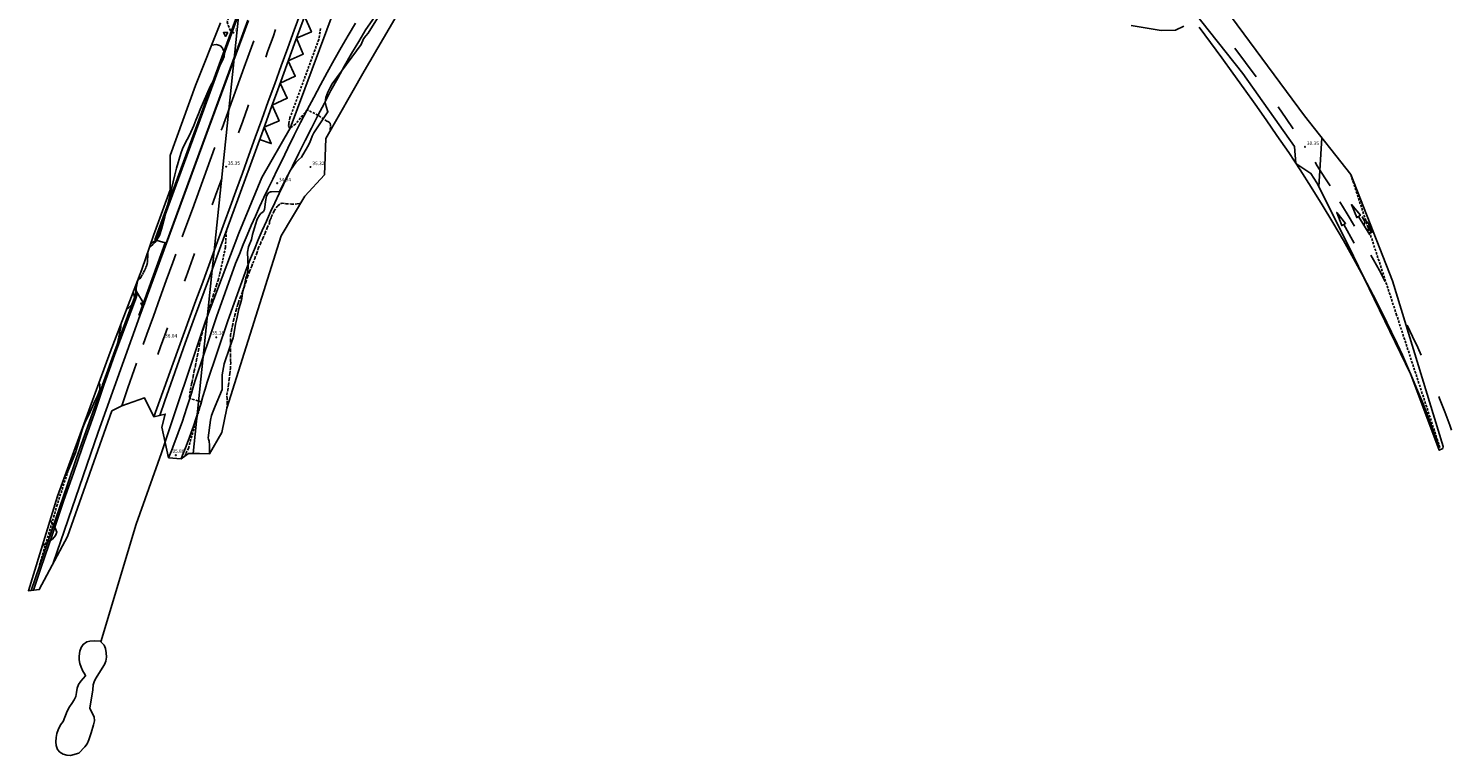
# Model space of a CAD drawing. Units: inches. Extents: x 579193 to 584901, y 4788868 to 4796700.
# Drawn here: x 579193 to 579494, y 4788868 to 4789022 of the extents above; entities that cross this region are included whole.
import ezdxf

# ---------------------------------------------------------------- set-up
doc = ezdxf.new("R2010")
doc.units = ezdxf.units.IN
doc.header["$MEASUREMENT"] = 0
doc.linetypes.add('TRAZOS_NORMALES', pattern=[0.75, 0.5, -0.25])
for name, color, linetype in [('010103', 9, 'Continuous'), ('020194', 31, 'TRAZOS_NORMALES'), ('020195', 30, 'TRAZOS_NORMALES'), ('020204', 9, 'Continuous'), ('020308', 9, 'Continuous'), ('060108', 9, 'Continuous'), ('060110', 9, 'Continuous'), ('060111', 9, 'Continuous'), ('060113', 4, 'Continuous'), ('060119', 2, 'Continuous'), ('060145', 9, 'Continuous'), ('100106', 63, 'Continuous'), ('100107', 3, 'Continuous'), ('210205', 4, 'Continuous'), ('210305', 4, 'Continuous'), ('220104', 9, 'Continuous'), ('260101', 9, 'Continuous'), ('260205', 9, 'Continuous'), ('Ambito', 1, 'Continuous')]:
    doc.layers.add(name, color=color, linetype=linetype)
doc.styles.add('ARIAL', font='arial.ttf', dxfattribs={"height": 1})
doc.styles.add('ROMANS', font='romans__.ttf', dxfattribs={"height": 1})

# ---------------------------------------------------------------- blocks, each defined once
blk = doc.blocks.new('SETRA')
at = {"linetype": 'Continuous'}
blk.add_lwpolyline([(0.45, 0.26), (-0.45, 0.26), (0, -0.52)], close=True, dxfattribs=at)
blk = doc.blocks.new('PLUVI3')
blk.add_circle((0, 0), 0.055)
blk = doc.blocks.new('COTAPU')
blk.add_circle((0, 0), 0.075)

msp = doc.modelspace()

# ---------------------------------------------------------------- linework, layer by layer
at = {"layer": '010103'}
msp.add_polyline3d([(579466.2, 4788998.38, 18.18), (579465.54, 4788988.08, 18.29)], dxfattribs=at)
at = {"layer": '020194'}
for points, elevation in [([(579472.32, 4788990.64), (579481.94, 4788961.18), (579491.17, 4788932.9)], 30.64), ([(579234.56, 4788978.72), (579234.37, 4788975.25), (579233.14, 4788969.52)], 35.64), ([(579227.71, 4788948.8), (579227.78, 4788949.12), (579228.01, 4788950.26), (579228.24, 4788951.4), (579228.45, 4788952.39), (579228.66, 4788953.45), (579228.87, 4788954.63), (579229.13, 4788955.79), (579229.35, 4788956.86), (579229.59, 4788957.74), (579229.71, 4788958.18), (579230.07, 4788959.27), (579230.11, 4788959.46), (579230.18, 4788959.66), (579230.57, 4788960.68), (579230.77, 4788961.53), (579230.86, 4788961.75), (579231.16, 4788962.85), (579231.44, 4788963.98), (579231.77, 4788965.04), (579232.13, 4788966.11), (579232.45, 4788967.25), (579232.8, 4788968.34), (579233.14, 4788969.52)], 35.64), ([(579212.26, 4788959.09), (579212.26, 4788958.87), (579212.22, 4788958.37), (579212.13, 4788957.82), (579212.03, 4788957.29), (579211.92, 4788956.78), (579211.79, 4788956.13), (579211.69, 4788955.63), (579211.57, 4788955.08), (579211.45, 4788954.63)], 35.64), ([(579225.85, 4788931.16), (579226.03, 4788931.7), (579226.31, 4788932.33), (579226.53, 4788932.75), (579229.26, 4788942.56), (579226.84, 4788943.32), (579226.73, 4788943.64), (579227.16, 4788946.36), (579227.31, 4788946.81), (579227.54, 4788947.91), (579227.7, 4788948.78)], 35.64), ([(579202.32, 4788932.18), (579202.29, 4788932.03), (579201.83, 4788930.26), (579198.77, 4788920.83), (579198.18, 4788918.59), (579195.01, 4788907.86)], 36.64)]:
    msp.add_lwpolyline(points, dxfattribs=dict(at, elevation=elevation))
at = {"layer": '020195', "elevation": 34.64}
for points in [[(579235.01, 4789023.86), (579234.7, 4789022.91), (579235.53, 4789020.68)], [(579254.48, 4789021.53), (579254.1, 4789019.2), (579248.01, 4789002.66), (579247.77, 4789001.44), (579247.74, 4789001.24), (579247.73, 4789000.99), (579247.74, 4789000.77)], [(579256.53, 4788999.86), (579256.53, 4789000.24), (579256.55, 4789000.85), (579256.56, 4789001.07), (579256.5, 4789001.49), (579256.35, 4789001.66), (579256.19, 4789001.77), (579256, 4789001.87), (579255.78, 4789001.94), (579253.92, 4789003.18), (579251.66, 4789004.35), (579249.17, 4789001.28), (579248.05, 4789000.48), (579247.87, 4789000.56), (579247.75, 4789000.75), (579247.74, 4789000.76)], [(579244.13, 4788981.75), (579244.43, 4788982.51), (579244.66, 4788982.95), (579245.27, 4788983.9), (579245.42, 4788984.06), (579246.12, 4788984.55), (579246.36, 4788984.57), (579247.01, 4788984.49), (579247.22, 4788984.47), (579248.36, 4788984.4), (579249.53, 4788984.42), (579250.29, 4788984.6)], [(579234.69, 4788941.21), (579234.74, 4788942.26), (579234.73, 4788943.26), (579234.64, 4788944.05), (579234.86, 4788945.03), (579235, 4788946.2), (579235.16, 4788947.3), (579235.29, 4788948.56), (579235.4, 4788949.65), (579235.48, 4788950.8), (579235.45, 4788951.22), (579235.4, 4788952.32), (579235.4, 4788953.37), (579235.4, 4788954.41), (579235.4, 4788955.48), (579235.43, 4788956.59), (579235.64, 4788957.66), (579235.76, 4788958.33), (579235.85, 4788958.74), (579236.1, 4788959.76), (579236.36, 4788960.88), (579236.58, 4788961.75), (579236.63, 4788961.95), (579236.93, 4788962.99), (579237, 4788963.18), (579237.13, 4788963.62), (579237.48, 4788964.63), (579237.89, 4788965.65), (579238.29, 4788966.84), (579238.68, 4788967.92), (579239.04, 4788968.98), (579239.46, 4788970.15), (579239.92, 4788971.28), (579240.17, 4788971.89), (579240.55, 4788972.9), (579240.99, 4788973.99), (579241.19, 4788974.62), (579241.31, 4788975.01), (579241.75, 4788976), (579242.25, 4788977.13), (579242.74, 4788978.27), (579243.21, 4788979.4), (579243.65, 4788980.29), (579243.7, 4788980.51), (579243.71, 4788980.71), (579243.76, 4788980.91), (579243.84, 4788981.1), (579244.03, 4788981.5), (579244.13, 4788981.75)], [(579215.74, 4788968.13), (579215.86, 4788968.22), (579216.24, 4788968.59), (579216.54, 4788969.01), (579216.83, 4788969.52), (579217.07, 4788969.98), (579217.31, 4788970.47), (579217.54, 4788971), (579217.75, 4788971.54), (579217.88, 4788972.13), (579217.91, 4788972.71), (579217.92, 4788973.29), (579217.94, 4788973.88), (579217.95, 4788974.26)]]:
    msp.add_lwpolyline(points, dxfattribs=at)
at = {"layer": '060108'}
msp.add_polyline3d([(579193.26, 4788902.68, 37.19), (579195.01, 4788907.86, 37.11), (579200.93, 4788925.08, 36.94), (579202.88, 4788930.75, 36.8), (579208.3, 4788945.92, 36.44), (579208.38, 4788946.16, 36.43), (579210.98, 4788953.35, 36.23), (579215.12, 4788964.61, 35.89), (579215.59, 4788965.88, 35.82)], dxfattribs=at)
at = {"layer": '060110'}
for points in [[(579271.38, 4789031.85, 33.91), (579264.02, 4789021.29, 34.18), (579262.54, 4789018.79, 34.25), (579261.04, 4789016.21, 34.32), (579259.56, 4789013.62, 34.39), (579258.11, 4789011.02, 34.45), (579256.68, 4789008.4, 34.52), (579255.28, 4789005.77, 34.58), (579253.89, 4789003.13, 34.64), (579252.53, 4789000.48, 34.69), (579251.2, 4788997.81, 34.75), (579249.88, 4788995.14, 34.8), (579248.57, 4788992.41, 34.86), (579247.59, 4788990.47, 34.9), (579246.64, 4788988.55, 34.94), (579245.7, 4788986.62, 34.96), (579244.79, 4788984.68, 34.98), (579243.89, 4788982.74, 34.99), (579243.01, 4788980.78, 34.98), (579242.15, 4788978.82, 34.97), (579241.3, 4788976.85, 34.95), (579240.48, 4788974.88, 34.92), (579239.67, 4788972.89, 34.88), (579238.89, 4788970.93, 34.84), (579234.84, 4788959.69, 35.1), (579230.51, 4788946.77, 35.37), (579230.08, 4788945.26, 35.48), (579229.61, 4788943.69, 35.57), (579229.13, 4788942.12, 35.66), (579228.63, 4788940.56, 35.73), (579228.11, 4788939.01, 35.79), (579227.58, 4788937.46, 35.83), (579227.03, 4788935.91, 35.86), (579226.47, 4788934.37, 35.88), (579225.89, 4788932.84, 35.89), (579225.3, 4788931.31, 35.88), (579224.98, 4788930.56, 35.86)], [(579222.34, 4788930.75, 35.86), (579222.93, 4788932.24, 35.88), (579223.52, 4788933.75, 35.89), (579224.09, 4788935.26, 35.88), (579224.64, 4788936.77, 35.86), (579225.18, 4788938.29, 35.83), (579225.7, 4788939.82, 35.79), (579226.21, 4788941.35, 35.73), (579226.7, 4788942.89, 35.66), (579227.18, 4788944.43, 35.57), (579227.64, 4788945.97, 35.48), (579228.08, 4788947.53, 35.37), (579232.44, 4788960.53, 35.1), (579236.51, 4788971.83, 34.84), (579237.31, 4788973.84, 34.88), (579238.13, 4788975.85, 34.92), (579238.96, 4788977.85, 34.95), (579239.82, 4788979.84, 34.97), (579240.69, 4788981.82, 34.98), (579241.58, 4788983.79, 34.99), (579242.48, 4788985.76, 34.98), (579243.41, 4788987.72, 34.96), (579244.35, 4788989.67, 34.94), (579245.32, 4788991.61, 34.9), (579246.3, 4788993.54, 34.86), (579247.59, 4788996.25, 34.8), (579248.92, 4788998.94, 34.75), (579250.26, 4789001.63, 34.69), (579251.64, 4789004.3, 34.64), (579253.03, 4789006.96, 34.58), (579254.45, 4789009.61, 34.52), (579255.89, 4789012.25, 34.45), (579257.35, 4789014.87, 34.39), (579258.84, 4789017.48, 34.32), (579260.34, 4789020.08, 34.25), (579261.88, 4789022.66, 34.18)]]:
    msp.add_polyline3d(points, dxfattribs=at)
at = {"layer": '060111'}
for points in [[(579252.32, 4789027.46, 34.61), (579248.97, 4789018.33, 34.85), (579245.43, 4789008.56, 35.13), (579244.13, 4789004.97, 35.22), (579242.06, 4788999.28, 35.43), (579236.21, 4788983.26, 35.54), (579233.41, 4788975.55, 35.71), (579230.8, 4788968.39, 35.92), (579227.83, 4788960.43, 36.12), (579225.88, 4788955, 36.22), (579221.55, 4788942.77, 36.43), (579220.48, 4788939.72, 36.5)], [(579197.95, 4788908.46, 36.94), (579207.44, 4788936.18, 36.61), (579216.29, 4788960.79, 36.12), (579221.92, 4788976.11, 35.56), (579230.95, 4789000.71, 35.03), (579239.21, 4789023.25, 34.6)]]:
    msp.add_polyline3d(points, dxfattribs=at)
at = {"layer": '060113'}
for points in [[(579219.84, 4788976.74, 35.6), (579219.65, 4788976.8, 35.6), (579228.73, 4789001.53, 34.88), (579236.98, 4789024.07, 34.45)], [(579218.3, 4788975.28, 35.31), (579218.52, 4788975.43, 35.37), (579219, 4788975.82, 35.48), (579219.38, 4788976.2, 35.55), (579219.44, 4788976.26, 35.56), (579219.84, 4788976.74, 35.6), (579219.92, 4788976.71, 35.62), (579221.62, 4788976.2, 35.83), (579221.92, 4788976.11, 35.56)], [(579193.81, 4788902.74, 37.21), (579195.36, 4788907.42, 37.1), (579197.82, 4788914.63, 36.94), (579200.14, 4788921.61, 37.05), (579202.23, 4788927.53, 36.83), (579204.12, 4788933.05, 36.7), (579206.69, 4788940.19, 36.56), (579208.62, 4788946.08, 36.42), (579210.99, 4788952.64, 36.23), (579215.34, 4788964.25, 35.95), (579215.8, 4788965.53, 35.91)], [(579215.12, 4788964.61, 35.89), (579214.86, 4788965.84, 35.59)], [(579217.2, 4788963.26, 36.15), (579215.59, 4788965.88, 35.82), (579215.32, 4788967.04, 35.5)]]:
    msp.add_polyline3d(points, dxfattribs=at)
at = {"layer": '060119'}
for points in [[(579239.11, 4789023.28, 34.6), (579230.86, 4789000.75, 35.03), (579221.82, 4788976.14, 35.56)], [(579216.05, 4788960.86, 36.12), (579217.02, 4788963.55, 36.07), (579221.62, 4788976.2, 35.83)]]:
    msp.add_polyline3d(points, dxfattribs=at)
at = {"layer": '060145'}
for points in [[(579219.46, 4788976.87, 35.71), (579228.54, 4789001.6, 35), (579236.8, 4789024.14, 34.57), (579242.92, 4789040.77, 34.26), (579248.36, 4789055.46, 33.89), (579249.34, 4789058.06, 33.79), (579250.32, 4789060.67, 33.7), (579251.29, 4789063.27, 33.62), (579252.26, 4789065.88, 33.54), (579253.22, 4789068.49, 33.48), (579254.17, 4789071.1, 33.42), (579255.12, 4789073.71, 33.37), (579256.06, 4789076.33, 33.33), (579256.99, 4789078.95, 33.3), (579257.92, 4789081.57, 33.28), (579258.85, 4789084.19, 33.26), (579265.91, 4789104.56, 32.86), (579266.65, 4789106.79, 32.82), (579267.41, 4789109.02, 32.79), (579268.18, 4789111.25, 32.76), (579268.95, 4789113.46, 32.74), (579276.97, 4789137.3, 32.03), (579286, 4789164.96, 31.35)], [(579219.46, 4788976.87, 35.71), (579219.65, 4788976.8, 35.6)]]:
    msp.add_polyline3d(points, dxfattribs=at)
at = {"layer": '100106'}
for points in [[(579245.81, 4788987.05, 34.97), (579247.59, 4788990.52, 35.42), (579248.13, 4788991.58, 35.42), (579248.73, 4788992.5, 35.44), (579249.27, 4788993.2, 35.58), (579249.79, 4788993.75, 35.7), (579250.44, 4788994.3, 35.78), (579251.72, 4788996.49, 36.05), (579252.11, 4788997.25, 36.05), (579252.4, 4788998, 36.05), (579252.7, 4788998.77, 36.05), (579253.05, 4788999.5, 36.06), (579256.03, 4789003.91, 36.06), (579255.63, 4789005.03, 36.06), (579255.48, 4789005.95, 36.06), (579255.6, 4789006.93, 36.07), (579256.01, 4789008.05, 36.08), (579256.48, 4789009.05, 36.08), (579256.9, 4789009.83, 36.08), (579263.03, 4789018.15, 36.36), (579263.56, 4789019.32, 36.36), (579264.04, 4789019.99, 36.36), (579264.55, 4789020.55, 36.36), (579267.55, 4789025.38, 36.41)], [(579233.79, 4789017.26, 34.77), (579234.15, 4789016.4, 34.7), (579234.08, 4789015.61, 34.69), (579233.69, 4789014.61, 34.76), (579233.21, 4789013.71, 34.8), (579232.78, 4789012.76, 34.79), (579232.59, 4789012.06, 34.83), (579231.86, 4789010.56, 34.86), (579231.1, 4789009.28, 34.98), (579229, 4789004.37, 35.17), (579228.64, 4789003.45, 35.2)], [(579231.45, 4789018, 35.41), (579232.44, 4789018.13, 35.12), (579233.31, 4789017.87, 34.89), (579233.76, 4789017.36, 34.78), (579233.79, 4789017.26, 34.77)], [(579228.64, 4789003.45, 35.2), (579228.13, 4789002.11, 35.26), (579227.65, 4789001, 35.26), (579226.73, 4788998.99, 35.11), (579225.79, 4788997.14, 35.32), (579225.29, 4788996.05, 35.43), (579224.91, 4788995.07, 35.45), (579224, 4788991.97, 35.51), (579223.65, 4788990.57, 35.42), (579223.3, 4788989.07, 35.42)], [(579223.3, 4788989.07, 35.42), (579222.76, 4788986.73, 35.42), (579222.16, 4788984.47, 35.48), (579221.57, 4788981.67, 35.51), (579220.86, 4788979.06, 35.52), (579220.43, 4788977.79, 35.57), (579219.82, 4788976.81, 35.59), (579218.57, 4788976.07, 35.24)], [(579231, 4788931.6, 34.49), (579230.99, 4788933.42, 34.65), (579230.94, 4788934.29, 34.76), (579230.79, 4788934.69, 34.86), (579230.72, 4788934.97, 34.93), (579231.18, 4788938.68, 34.92), (579231.42, 4788939.7, 34.92), (579231.74, 4788940.58, 34.92), (579232.16, 4788941.64, 34.91), (579233.65, 4788945.21, 34.91), (579233.66, 4788946.5, 34.91), (579233.66, 4788947.25, 34.9), (579233.65, 4788948.26, 34.9), (579234.09, 4788950.62, 34.9), (579235.32, 4788954.12, 34.53), (579235.97, 4788956.13, 34.1), (579236.12, 4788956.79, 34.02), (579236.47, 4788959.01, 33.94), (579236.76, 4788960.12, 33.82), (579237.2, 4788962.28, 33.7), (579237.55, 4788963.4, 33.72), (579237.8, 4788964.43, 33.89), (579237.97, 4788965.59, 34.2), (579238.48, 4788967.61, 34.65), (579238.68, 4788968.76, 34.7), (579239, 4788969.73, 34.67), (579239.19, 4788970.97, 34.68), (579239.06, 4788974.21, 34.9), (579239.25, 4788975.35, 34.89), (579239.85, 4788976.93, 34.93), (579240.1, 4788977.96, 34.99), (579240.69, 4788980.08, 35.03), (579241.1, 4788981.2, 35.04), (579241.57, 4788982.06, 35.02), (579241.86, 4788982.43, 35.01), (579242.42, 4788982.84, 34.98), (579242.62, 4788983.23, 34.97), (579242.72, 4788983.74, 34.95), (579242.83, 4788984.96, 34.96), (579243.05, 4788986.05, 34.98), (579243.12, 4788986.24, 34.98), (579243.32, 4788986.6, 34.98), (579243.48, 4788986.79, 34.98), (579243.87, 4788986.98, 34.98), (579244.13, 4788987.02, 34.97)], [(579245.81, 4788987.05, 34.97), (579244.13, 4788987.02, 34.97)], [(579215.88, 4788968.5, 35.66), (579215.87, 4788968.39, 35.67), (579215.42, 4788966.28, 35.76), (579215.31, 4788965.28, 35.84), (579215.02, 4788964.08, 35.94), (579214.56, 4788963.18, 36.03), (579213.87, 4788962.45, 36.07), (579213.46, 4788962.21, 36.11)], [(579207.61, 4788946.69, 36.48), (579207.8, 4788946.22, 36.47), (579207.77, 4788945.14, 36.49), (579207.32, 4788943.87, 36.49), (579206.72, 4788942.73, 36.47), (579205.52, 4788939.98, 36.66), (579204.84, 4788938.65, 36.63), (579204.43, 4788937.68, 36.7), (579204.07, 4788936.65, 36.82), (579203.1, 4788933.21, 36.81), (579202.65, 4788931.83, 36.89), (579201.33, 4788928.59, 36.97), (579200.81, 4788927.51, 37.11), (579200.28, 4788926.58, 37.22)], [(579197.28, 4788917.55, 37.31), (579197.74, 4788916.94, 37.05), (579198.32, 4788916.06, 36.96), (579198.68, 4788914.99, 37), (579198.45, 4788914.31, 36.99), (579197.76, 4788913.55, 36.98), (579196.82, 4788912.88, 37.05), (579195.82, 4788912.24, 37.22), (579195.54, 4788911.88, 37.27)], [(579201.57, 4788867.79, 38.48), (579200.81, 4788867.84, 38.55), (579200.05, 4788868.07, 38.54), (579199.32, 4788868.51, 38.54), (579198.82, 4788869.08, 38.56), (579198.54, 4788869.89, 38.67), (579198.51, 4788870.67, 38.67), (579198.55, 4788871.59, 38.67), (579198.71, 4788872.44, 38.67), (579198.97, 4788873.22, 38.67), (579199.49, 4788874.28, 38.67), (579200.02, 4788875.01, 38.67), (579200.9, 4788877.18, 38.68), (579201.39, 4788878.08, 38.66), (579201.89, 4788878.8, 38.62), (579202.4, 4788879.55, 38.6), (579202.76, 4788880.27, 38.6), (579202.88, 4788881.13, 38.6), (579203.01, 4788882.07, 38.61), (579203.27, 4788882.78, 38.61), (579203.76, 4788883.51, 38.6), (579204.78, 4788884.66, 38.56), (579204.66, 4788884.99, 38.6), (579204.21, 4788885.64, 38.65), (579203.82, 4788886.48, 38.65), (579203.59, 4788887.22, 38.65), (579203.44, 4788888, 38.65), (579203.41, 4788888.78, 38.65), (579203.59, 4788889.85, 38.65), (579203.89, 4788890.61, 38.65), (579204.29, 4788891.27, 38.64), (579205.03, 4788891.81, 38.61), (579205.72, 4788891.98, 38.61), (579206.59, 4788892.01, 38.61), (579207.89, 4788891.95, 38.6), (579208.74, 4788891.16, 38.6), (579209, 4788890.45, 38.6), (579209.17, 4788889.54, 38.6), (579209.2, 4788888.57, 38.6), (579209.06, 4788887.76, 38.6), (579208.78, 4788887.01, 38.6), (579207.97, 4788885.69, 38.61), (579207.03, 4788884.23, 38.61), (579206.68, 4788883.56, 38.61), (579206.41, 4788882.77, 38.61), (579206.33, 4788881.7, 38.61), (579205.71, 4788877.81, 38.64), (579206.21, 4788876.75, 38.64), (579206.57, 4788875.99, 38.64), (579206.65, 4788875.13, 38.64), (579206.43, 4788874.3, 38.64), (579205.96, 4788872.61, 38.64), (579205.49, 4788871.11, 38.64), (579205.15, 4788870.3, 38.64), (579204.65, 4788869.63, 38.64), (579203.38, 4788868.31, 38.64), (579201.57, 4788867.79, 38.48)]]:
    msp.add_polyline3d(points, dxfattribs=at)
at = {"layer": '100107'}
msp.add_polyline3d([(579257.33, 4789025.41, 34.53), (579248.05, 4789000.48, 34.53), (579242.08, 4788990.05, 34.59), (579237.22, 4788978.27, 35.29), (579230.18, 4788959.66, 35.64), (579220.86, 4788931.83, 36.07), (579215.5, 4788916.73, 36.64), (579207.98, 4788891.86, 36.77)], dxfattribs=at)
at = {"layer": '220104'}
for points in [[(579229.58, 4788951.49, 35.52), (579237.45, 4789027.41, 35.71)], [(579227.52, 4788931.65, 35.47), (579229.58, 4788951.49, 35.52)]]:
    msp.add_polyline3d(points, dxfattribs=at)
at = {"layer": '260101'}
for points in [[(579250.28, 4789024.98, 34.72), (579248.9, 4789021.2, 34.78), (579247.53, 4789017.42, 34.84), (579246.15, 4789013.64, 34.91), (579244.78, 4789009.86, 34.98), (579243.41, 4789006.08, 35.06), (579242.04, 4789002.3, 35.15), (579240.68, 4788998.51, 35.25), (579239.31, 4788994.73, 35.35), (579237.95, 4788990.94, 35.45), (579236.59, 4788987.16, 35.57), (579235.38, 4788983.85, 35.62), (579234.18, 4788980.54, 35.68), (579232.97, 4788977.24, 35.74), (579231.76, 4788973.93, 35.8), (579230.55, 4788970.62, 35.87), (579229.34, 4788967.32, 35.94), (579228.13, 4788964.01, 36.01), (579226.92, 4788960.7, 36.09), (579225.71, 4788957.4, 36.17), (579224.51, 4788954.09, 36.25), (579223.3, 4788950.78, 36.34), (579219.25, 4788939.42, 36.63)], [(579241.6, 4788998.04, 35.43), (579244.05, 4788997.18, 35.37), (579242.56, 4789000.67, 35.37), (579245.69, 4789001.97, 35.23), (579244.26, 4789005.34, 35.21), (579247.43, 4789006.77, 35.08), (579245.94, 4789009.99, 35.08), (579249.11, 4789011.42, 34.96), (579247.64, 4789014.68, 34.95), (579250.81, 4789016.1, 34.82), (579249.38, 4789019.45, 34.82), (579252.53, 4789020.81, 34.69), (579251.1, 4789024.13, 34.69)], [(579440.26, 4789021.82, 30.04), (579442.66, 4789018.58, 30.05), (579445.05, 4789015.33, 30.06), (579447.41, 4789012.07, 30.08), (579449.76, 4789008.8, 30.1), (579452.1, 4789005.51, 30.13), (579454.42, 4789002.22, 30.15), (579456.72, 4788998.91, 30.18), (579459.19, 4788995.29, 30.17), (579461.61, 4788991.64, 30.17), (579463.97, 4788987.95, 30.17), (579466.29, 4788984.23, 30.18), (579468.55, 4788980.48, 30.19), (579470.75, 4788976.69, 30.2), (579472.9, 4788972.88, 30.22), (579475, 4788969.03, 30.25), (579477.04, 4788965.15, 30.28), (579479.02, 4788961.25, 30.31), (579480.95, 4788957.32, 30.35), (579482.11, 4788954.88, 30.35), (579483.24, 4788952.43, 30.36), (579484.34, 4788949.96, 30.37), (579485.41, 4788947.49, 30.38), (579486.45, 4788945, 30.4), (579487.47, 4788942.5, 30.42), (579488.46, 4788939.99, 30.45), (579489.42, 4788937.47, 30.47), (579490.35, 4788934.93, 30.51), (579491.09, 4788932.84, 30.53)], [(579240.36, 4789018.92, 34.67), (579239.88, 4789017.61, 34.69), (579238.32, 4789013.33, 34.77), (579236.75, 4789009.04, 34.85), (579235.2, 4789004.76, 34.94), (579233.64, 4789000.48, 35.02), (579233.48, 4789000.06, 35.03)], [(579244.98, 4789021.29, 34.87), (579244.42, 4789019.75, 34.9), (579243.34, 4789016.79, 34.97), (579242.87, 4789015.48, 35)], [(579447.81, 4789017.4, 30.17), (579452.3, 4789011.29, 30.23)], [(579239.25, 4789005.38, 35.32), (579239.09, 4789004.93, 35.34), (579238.04, 4789001.96, 35.45), (579237.13, 4788999.49, 35.41)], [(579456.95, 4789004.96, 30.3), (579458.65, 4789002.49, 30.32), (579460.13, 4789000.31, 30.33)], [(579232.15, 4788996.39, 35.11), (579232.08, 4788996.2, 35.11), (579230.53, 4788991.91, 35.21), (579228.97, 4788987.63, 35.3), (579227.42, 4788983.34, 35.4), (579226.02, 4788979.58, 35.5), (579225.23, 4788977.45, 35.56)], [(579464.76, 4788993.28, 30.36), (579465.25, 4788992.51, 30.37), (579466.86, 4788989.98, 30.37), (579467.95, 4788988.23, 30.37)], [(579233.59, 4788989.8, 35.35), (579232.57, 4788986.99, 35.37), (579231.56, 4788984.21, 35.39)], [(579470.83, 4788980.1, 30.37), (579470.43, 4788979.86, 30.37), (579469.37, 4788982.65, 30.37), (579471.23, 4788980.32, 30.37), (579470.83, 4788980.1, 30.37), (579473.07, 4788976.15, 30.37)], [(579470.01, 4788984.9, 30.38), (579471.55, 4788982.33, 30.38), (579473.08, 4788979.76, 30.37)], [(579473.98, 4788981.78, 30.42), (579473.59, 4788981.54, 30.42), (579472.46, 4788984.3, 30.42), (579474.37, 4788982.02, 30.42), (579473.98, 4788981.78, 30.42), (579476.32, 4788977.89, 30.42)], [(579475.14, 4788979.85, 30.42), (579475.27, 4788980.74, 30.53), (579474.75, 4788981.69, 30.53), (579476.09, 4788980.33, 30.57), (579476.76, 4788978.34, 30.57), (579476.04, 4788979.5, 30.55), (579475.92, 4788978.55, 30.42)], [(579223.9, 4788973.83, 35.65), (579223.24, 4788972.03, 35.7), (579221.86, 4788968.26, 35.81), (579220.49, 4788964.48, 35.92), (579219.12, 4788960.7, 36.03), (579217.77, 4788956.92, 36.14), (579216.98, 4788954.71, 36.21)], [(579227.84, 4788973.95, 35.61), (579227.14, 4788972.01, 35.67), (579226.05, 4788969.01, 35.78), (579225.72, 4788968.12, 35.79)], [(579476.59, 4788973.62, 30.49), (579477.13, 4788972.64, 30.52), (579478.38, 4788970.35, 30.58), (579479.6, 4788968.06, 30.63)], [(579484.27, 4788958.76, 30.75), (579485.38, 4788956.41, 30.76), (579486.47, 4788954.05, 30.76), (579487.18, 4788952.47, 30.75)], [(579222.09, 4788958.2, 35.97), (579221.54, 4788956.68, 36.02), (579220.66, 4788954.21, 36.1), (579220.1, 4788952.62, 36.15)], [(579215.57, 4788950.73, 36.34), (579215.07, 4788949.34, 36.38), (579213.74, 4788945.55, 36.51), (579212.42, 4788941.76, 36.64)], [(579490.92, 4788943.72, 30.76), (579491.09, 4788943.31, 30.76), (579492.19, 4788940.49, 30.77), (579493.26, 4788937.65, 30.77), (579493.63, 4788936.62, 30.77)]]:
    msp.add_polyline3d(points, dxfattribs=at)
at = {"layer": 'Ambito'}
for points in [[(579435.47, 4789039.74), (579462.53, 4789003.04), (579472.32, 4788990.64), (579481.17, 4788968.2), (579491.88, 4788933.15), (579491.82, 4788932.74), (579491.03, 4788932.33), (579485, 4788948.33), (579471.79, 4788975.69), (579465.12, 4788988.92), (579463.9, 4788990.9), (579460.74, 4788992.96), (579460.45, 4788996.56), (579449.5, 4789012.03), (579426.74, 4789040.77)], [(579277.19, 4789035.54), (579263.68, 4789012.53), (579255.62, 4788998.26), (579255.32, 4788990.59), (579251.17, 4788986.08), (579246.18, 4788977.71), (579234.69, 4788941.21), (579233.63, 4788936.07), (579231, 4788931.6), (579228.9, 4788931.66), (579226.52, 4788931.65), (579224.98, 4788930.56), (579222.34, 4788930.75), (579220.89, 4788937.24), (579221.63, 4788940), (579219.25, 4788939.42), (579217.28, 4788943.42), (579212.42, 4788941.76), (579210.37, 4788940.67), (579200.95, 4788914.13), (579194.99, 4788902.87), (579193.26, 4788902.68), (579192.71, 4788902.63), (579198.84, 4788922.64), (579209.96, 4788953.12), (579216.69, 4788970.59), (579219.16, 4788977.78), (579222.69, 4788987.41), (579222.65, 4788994.69), (579228.05, 4789009.48), (579233.33, 4789022.69)]]:
    msp.add_lwpolyline(points, dxfattribs=at)
msp.add_polyline3d([(579425.86, 4789022.19, 23), (579432.23, 4789021.08, 22.91), (579435.28, 4789021.17, 22.81), (579437.02, 4789022.01, 22.71)], dxfattribs=at)

# ---------------------------------------------------------------- block references
at = {"layer": '020204'}
for p in [(579462.66, 4788996.5, 30.35), (579234.51, 4788992.31, 35.35), (579245.29, 4788988.81, 34.94), (579221.22, 4788955.79, 36.04), (579232.43, 4788956.23, 35.18)]:
    msp.add_blockref('COTAPU', p, dxfattribs=at)
at = {"layer": '020204', "rotation": 359.99}
for p in [(579252.36, 4788992.25, 35.32), (579223.89, 4788931.32, 35.86)]:
    msp.add_blockref('COTAPU', p, dxfattribs=at)
at = {"layer": '210205'}
msp.add_blockref('PLUVI3', (579236.09, 4789020.62, 34.52), dxfattribs=at)
at = {"layer": '260205', "rotation": 359.99}
msp.add_blockref('SETRA', (579234.4, 4789020.39, 34.82), dxfattribs=at)
at = {"layer": '260205'}
msp.add_blockref('SETRA', (579216.89, 4788963.18, 36.08), dxfattribs=at)

# ---------------------------------------------------------------- texts
at = {"layer": '020308', "style": 'ARIAL'}
for s, p in [('30.35', (579463.04, 4788996.88)), ('35.35', (579234.89, 4788992.69)), ('35.32', (579252.74, 4788992.63)), ('34.94', (579245.67, 4788989.19)), ('36.04', (579221.6, 4788956.17)), ('35.18', (579231.52, 4788956.79)), ('35.86', (579223.14, 4788931.79))]:
    msp.add_text(s, height=0.75, dxfattribs=at).set_placement(p)
at = {"layer": '210305', "style": 'ROMANS'}
msp.add_text('P', height=0.65, dxfattribs=at).set_placement((579236.34, 4789020.87))

doc.saveas('drawing.dxf')
